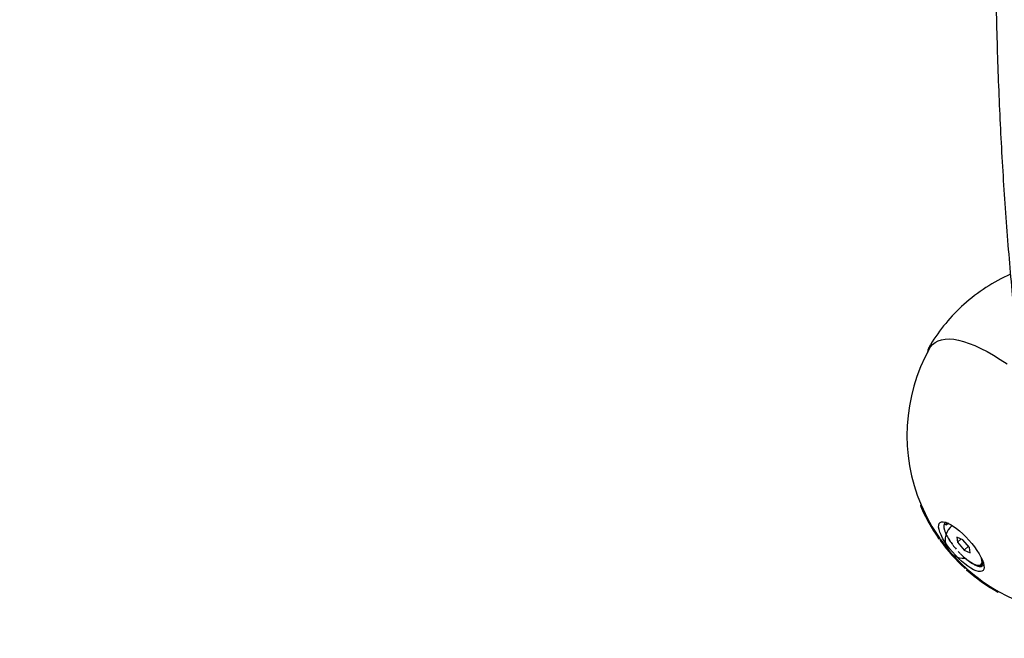
# Model space of a CAD drawing. Units: millimetres. Extents: x 0.084 to 0.351, y 0.011 to 0.273.
# Drawn here: x 0.154 to 0.165, y 0.1 to 0.107 of the extents above; entities that cross this region are included whole.
import ezdxf

# ---------------------------------------------------------------- set-up
doc = ezdxf.new("R2010")
doc.units = ezdxf.units.MM
doc.linetypes.add('HIDDEN', pattern=[0.001905, 0.00127, -0.000635])
doc.layers.add('FORMAT', color=7, linetype='Continuous')
doc.styles.add('SLDTEXTSTYLE1', font='TXT', dxfattribs={"width": 0.75})
doc.dimstyles.new('SLDDIMSTYLE0', dxfattribs={"dimtxt": 0.0035, "dimasz": 0.003302, "dimexe": 0, "dimexo": 0.0625, "dimgap": 0.000875, "dimtad": 1, "dimlfac": 50, "dimrnd": 1e-09, "dimzin": 12, "dimdsep": 46, "dimtxsty": 'SLDTEXTSTYLE1', "dimsah": 1, "dimcen": 0.09, "dimadec": 0, "dimazin": 3, "dimtfac": 1, "dimtofl": 0, "dimtmove": 0, "dimatfit": 3, "dimfxl": 1, "dimfrac": 2, "dimtolj": 1, "dimtzin": 12, "dimarcsym": 0})

# ---------------------------------------------------------------- blocks, each defined once
blk = doc.blocks.new('_D')
at = {"layer": 'FORMAT', "color": 7, "transparency": 16777216}
for p, q in [((0.1972484664288925, 0.2703447911664068), (0.0872396235977826, 0.2703447911664068)), ((0.0882396235977826, 0.2703447911664068), (0.08823962359778262, 0.0111831958608444)), ((0.1469662664288925, 0.0111831958608444), (0.08723962359778262, 0.0111831958608444))]:
    blk.add_line(p, q, dxfattribs=at)
for points in [[(0.0882396235977826, 0.2703447911664068), (0.08773162359778261, 0.2670427911664067), (0.0887476235977826, 0.2670427911664067)], [(0.08823962359778262, 0.0111831958608444), (0.08874762359778261, 0.0144851958608444), (0.08773162359778262, 0.0144851958608444)]]:
    blk.add_solid(points, dxfattribs=at)
at = {"layer": 'FORMAT', "color": 7, "transparency": 16777216, "char_height": 0.0035, "attachment_point": 1, "rotation": 90.00000000000041, "style": 'SLDTEXTSTYLE1'}
for s, insert in [('m', (0.08372788668320369, 0.1396983038705761)), ('12,96', (0.08372788668320377, 0.1280608033833082))]:
    blk.add_mtext(s, dxfattribs=dict(at, insert=insert))
blk = doc.blocks.new('_D_1')
at = {"layer": 'FORMAT', "color": 7, "transparency": 16777216}
for p, q in [((0.1972484664288931, 0.2403447911664062), (0.09923962359778254, 0.2403447911664062)), ((0.1002396235977825, 0.03915874425050352), (0.1002396235977825, 0.2403447911664062)), ((0.1441209028663175, 0.03915874425050352), (0.09923962359778254, 0.03915874425050352))]:
    blk.add_line(p, q, dxfattribs=at)
for points in [[(0.1002396235977825, 0.2403447911664062), (0.09973162359778255, 0.2370427911664062), (0.1007476235977825, 0.2370427911664062)], [(0.1002396235977825, 0.03915874425050352), (0.1007476235977825, 0.04246074425050352), (0.09973162359778255, 0.04246074425050352)]]:
    blk.add_solid(points, dxfattribs=at)
at = {"layer": 'FORMAT', "color": 7, "transparency": 16777216, "char_height": 0.0035, "attachment_point": 1, "rotation": 90, "style": 'SLDTEXTSTYLE1'}
for s, insert in [('m', (0.09572788668320367, 0.1396983038705761)), ('10,06', (0.09572788668320367, 0.1280608033833082))]:
    blk.add_mtext(s, dxfattribs=dict(at, insert=insert))
blk = doc.blocks.new('_D_3')
at = {"layer": 'FORMAT', "color": 7, "transparency": 16777216}
for p, q in [((0.1440228091940384, 0.04127414752734609), (0.1440228091940384, 0.2598014965232986)), ((0.3219941321749961, 0.1406577610166004), (0.3219941321749961, 0.2598014965232986)), ((0.3219941321749961, 0.2588014965232986), (0.1440228091940384, 0.2588014965232986))]:
    blk.add_line(p, q, dxfattribs=at)
for points in [[(0.1440228091940384, 0.2588014965232986), (0.1473248091940384, 0.2582934965232986), (0.1473248091940384, 0.2593094965232986)], [(0.3219941321749961, 0.2588014965232986), (0.3186921321749961, 0.2593094965232986), (0.3186921321749961, 0.2582934965232986)]]:
    blk.add_solid(points, dxfattribs=at)
at = {"layer": 'FORMAT', "color": 7, "transparency": 16777216, "char_height": 0.0035, "attachment_point": 1, "style": 'SLDTEXTSTYLE1'}
for s, insert in [('8,90', (0.2514309776195143, 0.2633132334378775)), ('m', (0.2604823666804288, 0.2633132334378774))]:
    blk.add_mtext(s, dxfattribs=dict(at, insert=insert))

msp = doc.modelspace()

# ---------------------------------------------------------------- linework, layer by layer
at = {"color": 7, "linetype": 'Continuous', "lineweight": 25}
for p, q in [((0.1641026575138324, 0.1028793970079283), (0.1641076658932526, 0.1028880905255834)), ((0.1639951179491512, 0.1010903307400847), (0.1639948262168477, 0.1010900694035458)), ((0.1640029428637405, 0.1010973403721061), (0.1639951179491512, 0.1010903307400847)), ((0.1639991420823147, 0.1010805099698625), (0.1639989749563187, 0.1010803602568247)), ((0.1642578456706801, 0.1008654790180079), (0.1642621666522182, 0.1008632911699225)), ((0.1642598678452749, 0.1008654646569027), (0.1642578456706801, 0.1008654790180079)), ((0.1642621666522182, 0.1008632911699225), (0.1642580603305838, 0.1008671736345351)), ((0.1642634045745845, 0.1008331383331979), (0.164259321284032, 0.100836459815578)), ((0.1642619043670845, 0.1008343586511532), (0.1642597363163041, 0.1008342139375908)), ((0.1642597363163041, 0.1008342139375908), (0.1642634045745845, 0.1008331383331979)), ((0.1642657901813666, 0.1008875280409093), (0.164270575038535, 0.1008843235685909)), ((0.164267722887677, 0.1008874095864618), (0.1642657901813666, 0.1008875280409093)), ((0.164270575038535, 0.1008843235685909), (0.1642666251517784, 0.1008885973331025)), ((0.1642743340054137, 0.1008802563787609), (0.1642781309034727, 0.100876148147518)), ((0.1642781309034727, 0.100876148147518), (0.1642876038196724, 0.1008754640772479)), ((0.1642912719215, 0.1008787499973348), (0.1642805220057343, 0.1008691201217729)), ((0.1642832226351247, 0.1008993973581909), (0.1642882622467048, 0.1008953163124567)), ((0.1642851093934223, 0.1008992158020289), (0.1642832226351247, 0.1008993973581909)), ((0.1642882622467048, 0.1008953163124567), (0.1642848012881589, 0.1008995968705895)), ((0.1642917080551786, 0.1008910544921288), (0.1642951886347976, 0.1008867496664003)), ((0.1642939189901024, 0.1008863955218549), (0.1642917080551786, 0.1008910544921288)), ((0.1643036231449609, 0.1008854612996705), (0.1642939189901024, 0.1008863955218549)), ((0.1642951886347976, 0.1008867496664003), (0.1643047555027994, 0.1008857766928314)), ((0.1642672904971156, 0.1008299773964359), (0.1642691575170771, 0.1008284587012009)), ((0.1642692320328307, 0.1008276267258625), (0.1642672904971156, 0.1008299773964359)), ((0.1642742347024862, 0.1007951828820716), (0.1642703529024067, 0.1007977982175008)), ((0.1642737800698283, 0.1007954891876188), (0.1642713794879529, 0.1007950992336986)), ((0.1642713794879529, 0.1007950992336986), (0.1642742347024862, 0.1007951828820716)), ((0.1642941660717948, 0.1007510926683886), (0.1642906730510491, 0.1007528785376583)), ((0.164292266323155, 0.1007498444065844), (0.1642941736441872, 0.1007510771478466)), ((0.1644693762487581, 0.1007077121937808), (0.1644027517044778, 0.1007376022569702)), ((0.1644027517044778, 0.1007376022569702), (0.1644105993507737, 0.1006794301158801)), ((0.1641986607242732, 0.1007222155832126), (0.1641993070796435, 0.1007227945944272)), ((0.164204456254492, 0.1007139816471185), (0.1642053613393017, 0.1007147924305963)), ((0.1642127799051782, 0.1007214380516223), (0.1642053613393017, 0.1007147924305963)), ((0.1642170835195192, 0.1006984420167392), (0.1642161606423167, 0.1006976152946687)), ((0.1642244931671297, 0.1007050796486985), (0.1642170835195192, 0.1006984420167392)), ((0.1642227463087204, 0.1006900891699941), (0.1642220693751329, 0.1006894827665251)), ((0.1643208485117361, 0.1007032274393178), (0.1643193936419568, 0.1007036639816083)), ((0.1643214839669859, 0.10070042730935), (0.1643219064123055, 0.1007015311936149)), ((0.1643556083169893, 0.1006523117569642), (0.1643552594474904, 0.1006523054616078)), ((0.1643577554682085, 0.1006490077062742), (0.1643577330571243, 0.1006494612730125)), ((0.164451249184242, 0.1007158446186953), (0.1644105993507737, 0.1006794301158801)), ((0.1644105993507737, 0.1006794301158801), (0.1644850715413501, 0.100591367911601)), ((0.1645438484393344, 0.1006196499895016), (0.1644693762487581, 0.1007077121937808)), ((0.1645321220801565, 0.1006335162264068), (0.1644850715413501, 0.100591367911601)), ((0.1645516960856303, 0.1005614778484117), (0.1645438484393344, 0.1006196499895016)), ((0.1644419477914079, 0.1005522178652607), (0.1644419128986624, 0.1005521305859535)), ((0.1644419128986624, 0.1005521305859535), (0.1644419698762971, 0.1005521956873851)), ((0.1644448800833349, 0.1005491394182164), (0.1644447570412345, 0.1005494090757984)), ((0.1644850715413501, 0.100591367911601), (0.1645516960856303, 0.1005614778484117)), ((0.1644888817953252, 0.100508461501997), (0.164488913372675, 0.1005076923530581)), ((0.164488913372675, 0.1005076923530581), (0.1644892161745882, 0.1005081736794028)), ((0.1644919254334873, 0.1005050554566439), (0.1644909864063944, 0.1005066555635017)), ((0.1645349684303838, 0.10047206452308), (0.1645356502356354, 0.100469675056756)), ((0.1645356502356354, 0.100469675056756), (0.1645361968701897, 0.1004708992152427)), ((0.1645385755310764, 0.1004675076766911), (0.1645357920266322, 0.1004714764486517)), ((0.1645827915429856, 0.1004381370965165), (0.164578305538439, 0.1004436647628308)), ((0.164578305538439, 0.1004436647628308), (0.1645800808623636, 0.1004397402353228)), ((0.1645800808623636, 0.1004397402353228), (0.1645804685949822, 0.1004409994390074)), ((0.1646153662053609, 0.1004275878744932), (0.1646152568097964, 0.1004277753307387)), ((0.1646153526889033, 0.1004277426153342), (0.1646153662053609, 0.1004275878744932)), ((0.1646226410173222, 0.1004182273514092), (0.1646177541703257, 0.1004234959449092)), ((0.1646177541703257, 0.1004234959449092), (0.1646202634212699, 0.1004191961840986)), ((0.1646202634212699, 0.1004191961840986), (0.1646205274922396, 0.1004205059790232)), ((0.1646483261783522, 0.1004176980394633), (0.1646456770860488, 0.1004214914426231)), ((0.1646471422978602, 0.10042145654205), (0.1646483261783522, 0.1004176980394633)), ((0.164656382340839, 0.100408648592768), (0.1646513082300559, 0.1004134278506361)), ((0.1646513082300559, 0.1004134278506361), (0.1646544417417128, 0.1004089407767029)), ((0.1646544417417128, 0.1004089407767029), (0.1646546081253194, 0.1004103197099044)), ((0.1646705748561164, 0.1004224671501001), (0.1646708875323989, 0.1004275813160267)), ((0.1646740554357355, 0.1004181623243715), (0.1646705748561164, 0.1004224671501001)), ((0.1646721915637606, 0.1004301121559802), (0.1646718445008117, 0.1004228212946456)), ((0.1646718445008117, 0.1004228212946456), (0.1646740554357355, 0.1004181623243715)), ((0.1646739257843737, 0.1004299599836089), (0.1646846757001394, 0.1004395898591708)), ((0.1646825408557893, 0.1004098194583095), (0.1646775012442092, 0.1004139005040435)), ((0.1646775012442092, 0.1004139005040435), (0.1646811220670831, 0.10040942222365)), ((0.1646811220670831, 0.10040942222365), (0.1646812121387363, 0.100410895445015)), ((0.1646876325874413, 0.1004330686689824), (0.1646878431757764, 0.1004429119311132)), ((0.1646914294855004, 0.1004289604377395), (0.1646876325874413, 0.1004330686689824)), ((0.1646885092380428, 0.1004437616930921), (0.1646883802265552, 0.1004340238574056)), ((0.1646883802265552, 0.1004340238574056), (0.1646914294855004, 0.1004289604377395)), ((0.1646999733095476, 0.1004216887755912), (0.1646951884523789, 0.1004248932479094)), ((0.1646951884523789, 0.1004248932479094), (0.1646991383391357, 0.1004206194833978)), ((0.1646957417244678, 0.1004533525375362), (0.1646957566743943, 0.1004614604937169)), ((0.1646996889983024, 0.1004496204501978), (0.1646957417244678, 0.1004533525375362)), ((0.1646959308910002, 0.1004640603244575), (0.1646959346825838, 0.1004548670235197)), ((0.1646959346825838, 0.1004548670235197), (0.1646996889983024, 0.1004496204501978)), ((0.1646991383391357, 0.1004206194833978), (0.164699172686992, 0.1004222249614639)), ((0.1644889647473441, 0.1003915450879878), (0.1644896416809316, 0.1003921514914568)), ((0.1644964007831385, 0.1003847807322045), (0.164497323660341, 0.1003856074542749)), ((0.1645047333079516, 0.1003922450862344), (0.164497323660341, 0.1003856074542749)), ((0.1645122910173446, 0.1003721641002784), (0.164511385932535, 0.1003713533168006)), ((0.1645197095832213, 0.1003788097213043), (0.1645122910173446, 0.1003721641002784)), ((0.1645195815262969, 0.1003652693801824), (0.1645189351709268, 0.1003646903689678)), ((0.1648530401473947, 0.1001269596855052), (0.1648532072733908, 0.1001271093985431)), ((0.1648622361765343, 0.1001217719482995), (0.1648625279088379, 0.1001220332848385)), ((0.1648703528234272, 0.1001290429168598), (0.1648625279088379, 0.1001220332848385))]:
    msp.add_line(p, q, dxfattribs=at)
at = {"color": 7, "linetype": 'Continuous', "lineweight": 25, "flags": 128}
for points in [[(0.1640975467520736, 0.1028474394591977), (0.1641078717307811, 0.1028641287986057), (0.164131408182514, 0.1028923342426195), (0.1641596891305532, 0.1029152940888992), (0.1641926093679144, 0.1029329229253086), (0.1642300464291526, 0.1029451551714184), (0.1642718610459409, 0.1029519453224697), (0.1643178976651587, 0.1029532681186545), (0.1643679850275586, 0.1029491186390843), (0.1644219368048628, 0.1029395123200954), (0.1644795522929163, 0.1029244848978256), (0.1645406171583191, 0.1029040922752726), (0.1646049042357613, 0.1028784103143317), (0.1646721743730923, 0.1028475345535845), (0.1647421773209831, 0.1028115798528888), (0.1648146526638696, 0.1027706799660927), (0.1648893307887162, 0.1027249870434616), (0.1649659338879934, 0.1026746710656685)], [(0.1645379972708659, 0.1007039814138423), (0.1645706086868947, 0.1006659295280433), (0.1646009478090146, 0.100627151346427), (0.1646284241207236, 0.1005884016421889), (0.1646525028268682, 0.100550434634245), (0.1646727152628225, 0.100513989307218), (0.1646886680165119, 0.1004797750279425), (0.1647000505857318, 0.1004484577384465), (0.1647066414217198, 0.1004206469941471), (0.1647083122413504, 0.1003968840995479), (0.1647050305240199, 0.1003776315723623), (0.1646968601446235, 0.1003632641411326), (0.1646839601303023, 0.100354061451565), (0.1646665815651615, 0.100350202623544), (0.1646450627032038, 0.1003517627647676), (0.1646198223845998, 0.1003587115088617), (0.1645913518834408, 0.1003709136064264), (0.1645602053456471, 0.1003881315575123), (0.1645269890031481, 0.1004100302342868), (0.1644923493742676, 0.1004361834039157), (0.1644569606799798, 0.100466082024701), (0.1644215117209649, 0.1004991441539984), (0.1643866924708876, 0.1005347262750686), (0.1643531806468442, 0.1005721358223991), (0.1643216285183707, 0.1006106446617038), (0.1642926502117578, 0.1006495032622289), (0.1642668097567814, 0.100687955285516), (0.1642446101085045, 0.1007252523066705), (0.1642264833578291, 0.1007606683816002), (0.1642127823213382, 0.100793514176692), (0.1642037736741224, 0.1008231503859058), (0.1641996327592526, 0.1008490001741401), (0.1642004401749265, 0.1008705604046704), (0.1642061802057164, 0.100887411432134), (0.1642167411284522, 0.100899225270449), (0.1642319173867858, 0.1009057719766907), (0.1642514135921113, 0.1009069241266689), (0.1642748502729688, 0.1009026592950947), (0.1643017712610242, 0.1008930604920636), (0.1643316525698671, 0.100878314547358), (0.1643639125938104, 0.1008587084740186), (0.1643979234281832, 0.1008346238819611), (0.1644330230907814, 0.1008065295503743), (0.1644685284065976, 0.1007749723034655), (0.1645037483050462, 0.1007405663671501), (0.1645379972708659, 0.1007039814138423)], [(0.1644972093091007, 0.1005013944454824), (0.1645294168277155, 0.1004760882360637), (0.1645603391831098, 0.1004550529860239), (0.1645892149642683, 0.1004388066530311), (0.1646153331536257, 0.1004277492757219), (0.1646380506346787, 0.1004221531234231), (0.1646568080276488, 0.1004221559919768), (0.1646711434632688, 0.1004277578107498), (0.1646807039555373, 0.1004388206443724), (0.164685254093405, 0.1004550720891654), (0.1646846818373767, 0.1004761119806226), (0.1646790934871322, 0.1005011149899045)], [(0.1646846757001394, 0.1004395898591708), (0.164691453871303, 0.1004484505199343), (0.1646956274393049, 0.1004618232844249)], [(0.1646963210990927, 0.1004598585537595), (0.1646962131809691, 0.100457910016794), (0.1646959346825838, 0.1004548670235197)]]:
    msp.add_lwpolyline(points, dxfattribs=at)
at = {"color": 7, "linetype": 'Continuous', "lineweight": 25}
for centre, radius, start, end in [((0.1658169820515374, 0.1018497079992347), 0.001999999999999994, 114.0397051859355, 131.8542816792743), ((0.1658169820515374, 0.1018497079992347), 0.001999999999999989, 131.8542816792743, 148.7219813481348), ((0.1658452240749136, 0.1018750074691693), 0.001999999999999944, 150.9078281500065, 202.8887066904273), ((0.1658452240749136, 0.1018750074691693), 0.002009999999999936, 202.9866382771805, 203.2876093215583), ((0.1658498460258293, 0.1018820706468749), 0.002016647792357973, 203.1164990908468, 215.3676650542985), ((0.1658473176002319, 0.1018798239195911), 0.002013617524570914, 203.3879088709834, 215.0717880106849), ((0.1658489598500737, 0.1018813091255429), 0.002005588621875363, 203.0100200252474, 215.3324340950178), ((0.1643597690244842, 0.1008561146562159), 0.0001023526322204166, 174.7506013447954, 191.0713133275206), ((0.1643014556537501, 0.1008623386545828), 4.366384206460506e-05, 144.7676572698581, 173.6424922130732), ((0.1644823508847801, 0.1008793592332151), 0.0002271460847444276, 191.4638748567394, 201.0430036266196), ((0.1642922066026605, 0.1008674372704684), 3.319877828948962e-05, 105.7006513420069, 140.4036622449292), ((0.1644773930506861, 0.1007049877275148), 0.0002045553924644472, 127.8726392297761, 275.5592345168854), ((0.1643023642233397, 0.100856097979883), 3.145255178787321e-05, 105.5754494650509, 140.3963197995308), ((0.1643145996599639, 0.1008507718873753), 3.642743497345702e-05, 90.04413057249569, 129.8208524552951), ((0.1643082516843395, 0.1008317199212387), 5.655896141093729e-05, 85.49445023853318, 103.3537972514197), ((0.1646591033971526, 0.1009467585366241), 0.000416329645748382, 201.363093135778, 207.7548006896202), ((0.1648568787209624, 0.1010504514058437), 0.0006396496914416914, 208.0314190126927, 212.8302622129226), ((0.1658452240749136, 0.1018750074691693), 0.00200999999999991, 214.9966332639269, 215.2836556391207), ((0.1658452240749136, 0.1018750074691693), 0.001999999999999911, 215.2506566305427, 215.8271151191459), ((0.1658452240749136, 0.1018750074691693), 0.002009999999999935, 215.8572112865847, 216.1437594510751), ((0.1658629131527197, 0.1018908535112952), 0.002032387845336189, 215.9235105338289, 227.785052824701), ((0.1658603973360684, 0.1018885998190978), 0.002029366567032363, 216.1984344384077, 227.510128920143), ((0.1658621060664633, 0.1018901305158433), 0.00202141573304066, 215.8912022788348, 227.8173610797371), ((0.1650306384185489, 0.1011622504882056), 0.0008462745917844862, 213.0734117409154, 217.0546364415885), ((0.1651393233923339, 0.1012439097497392), 0.0009822203731039635, 217.2771161852236, 220.8816651650826), ((0.1651553431693523, 0.1012566633128177), 0.001002670990085648, 222.7614602093862, 224.6404807322808), ((0.1650977786961934, 0.1011986637822886), 0.0009209552096578786, 224.8515614471158, 228.6143704098857), ((0.1649795280587979, 0.1010629494564746), 0.0007409467155315116, 228.8463512667585, 233.1967884180904), ((0.1648472417580474, 0.1008839822157571), 0.0005183877712318665, 233.4563509160456, 238.9778891637359), ((0.1647401663052273, 0.1007029436650911), 0.0003080411247721659, 239.2769492267365, 247.0925886009659), ((0.1646807341554356, 0.1005580679971202), 0.0001514272726055698, 247.4408366718468, 260.0010205387118), ((0.1646572029051064, 0.1004797854781162), 5.885745322713193e-05, 262.3514039710734, 283.1318177017691), ((0.1646668023568799, 0.1004713890242911), 6.359983083313454e-05, 260.5703102561841, 283.0118914462961), ((0.164663399267574, 0.1004531188366179), 3.145255178841536e-05, 285.5754494656205, 320.3963197992755), ((0.1646735568882547, 0.1004417795460307), 3.319877828784175e-05, 285.7006513405216, 320.4036622454372), ((0.1646547021655837, 0.1004579166289748), 4.129256984082064e-05, 324.6463505281557, 353.6540982817472), ((0.1646702356168093, 0.100443676082758), 3.69834023021562e-05, 323.5217040149103, 339.0659955749041), ((0.1658452240749136, 0.1018750074691693), 0.002009999999999946, 227.5648039074792, 227.8513520719694), ((0.1658452240749136, 0.1018750074691693), 0.001999999999999936, 227.8814482394076, 228.4579067280113), ((0.1658452240749136, 0.1018750074691693), 0.002009999999999928, 228.4249077194341, 228.711930094628), ((0.1658527512135136, 0.1018788275600213), 0.002016647792361823, 228.3408983042849, 240.5920642677155), ((0.1658502409380614, 0.1018765605715522), 0.002013617524563555, 228.6367753478712, 240.3206544876178), ((0.1658518971663339, 0.1018780301732984), 0.002005588621895484, 228.3761292635947, 240.6985433332427), ((0.1658452240749136, 0.1018750074691693), 0.002009999999999932, 240.4209540369954, 240.7219250813727), ((0.1658452240749136, 0.1018750074691693), 0.001999999999999992, 240.8198566681265, 292.8007352085469)]:
    msp.add_arc(centre, radius, start, end, dxfattribs=at)
for points, knots in [([(0.1649634288884502, 0.1116561730529919), (0.1649588201240764, 0.1115870044099033), (0.1649435430892409, 0.1113577256522342), (0.1649215179049975, 0.1109723913305475), (0.1648972409758773, 0.1105000757585966), (0.1648768949734296, 0.1100318606628554), (0.1648602062185683, 0.1095674906979257), (0.1648472527953246, 0.1091070748326631), (0.1648380183079783, 0.1086506241258602), (0.1648325114693603, 0.1081981756035816), (0.1648307340539396, 0.1077497590703382), (0.1648326894856412, 0.1073054060116002), (0.1648383805389806, 0.1068651472213827), (0.1648478099441218, 0.106429013437062), (0.1648609802609696, 0.1059970352259736), (0.1648778937689632, 0.1055692428616952), (0.1648985530208055, 0.1051456669944815), (0.1649229587194319, 0.1047263361595593), (0.1649511176334102, 0.1043112861454438), (0.1649830130256185, 0.1039005250846429), (0.1650187149947713, 0.103494163812525), (0.1650524975493484, 0.1031479916816067), (0.1650750759336088, 0.1029381026388121), (0.1650833814334991, 0.102860894571051)], [0, 0, 0, 0, 0.02156836158788868, 0.0714943495926953, 0.1214249476382596, 0.1713601679163715, 0.2213000126247723, 0.2712444727170862, 0.3211935265779765, 0.3711471385791455, 0.4211052575097362, 0.4710678148679755, 0.5210347230119192, 0.5710058731546944, 0.6209811332003186, 0.6709603454102522, 0.7209433238944882, 0.7709298519186399, 0.8209196790249528, 0.8709125179615808, 0.9209080414185624, 0.9709058785717961, 1, 1, 1, 1]), ([(0.1641023878932623, 0.1028775237216913), (0.1640985083099454, 0.1028704697157203), (0.1640882275841539, 0.1028517769089943), (0.1640788483254459, 0.1028255626992992), (0.1640748528798759, 0.102805425906942), (0.1640736908569643, 0.1027995693851414)], [0, 0, 0, 0, 0.300605027369659, 0.7965901504165852, 1, 1, 1, 1])]:
    msp.add_open_spline(points, degree=3, knots=knots, dxfattribs=at)
at = {"layer": 'FORMAT', "color": 7, "linetype": 'HIDDEN'}
msp.add_arc((0.198248466428891, 0.1322745209771838), 0.0866, 110.8337892387881, 212.8659510157528, dxfattribs=at)

# ---------------------------------------------------------------- dimensions: what is measured, and where the dimension line sits
at = {"layer": 'FORMAT', "color": 7}
for base, p1, p2, picture, middle in [((0.08823962359778262, 0.0111831958608444), (0.1982484664288925, 0.2703447911664068), (0.1479662664288925, 0.0111831958608444), '_D', (0.08823962359778262, 0.136067053869086)), ((0.1002396235977826, 0.2403447911664062), (0.1451209028663175, 0.03915874425050352), (0.1982484664288931, 0.2403447911664062), '_D_1', (0.1002396235977826, 0.136067053869086))]:
    dim = msp.add_linear_dim(base=base, p1=p1, p2=p2, angle=90.0000000000002, text='<>m', dimstyle='SLDDIMSTYLE0', dxfattribs=at)
    dim.commit()
    dim.dimension.update_dxf_attribs({"geometry": picture, "text_midpoint": middle, "dimtype": 160})
dim = msp.add_linear_dim(base=(0.1440228091940384, 0.2588014965232986), p1=(0.3219941321749961, 0.1396577610166004), p2=(0.1440228091940384, 0.04027414752734609), text='<>m', dimstyle='SLDDIMSTYLE0', dxfattribs=at)
dim.commit()
dim.dimension.update_dxf_attribs({"geometry": '_D_3', "text_midpoint": (0.2581441723921155, 0.2588014965232986), "dimtype": 160})

doc.saveas('drawing.dxf')
